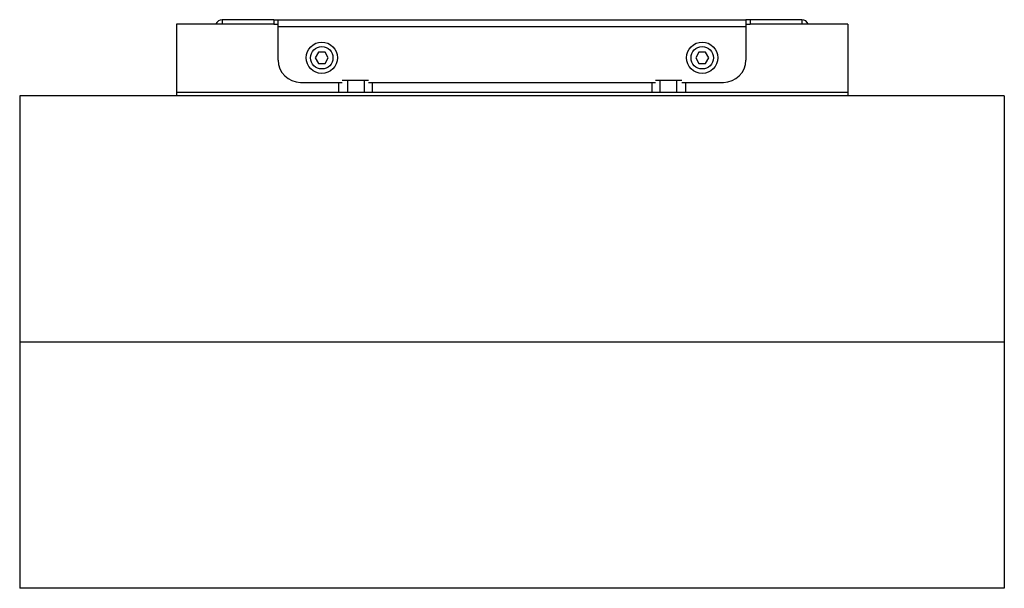
# Model space of a CAD drawing. Units: millimetres. Extents: x 6054 to 6945, y 4472 to 5510.
# Drawn here: x 6054 to 6494, y 4472 to 4726 of the extents above; entities that cross this region are included whole.
import ezdxf

# ---------------------------------------------------------------- set-up
doc = ezdxf.new("R2010")
doc.units = ezdxf.units.MM
doc.linetypes.add('SLD-Plná', pattern=[0])

msp = doc.modelspace()

# ---------------------------------------------------------------- linework, layer by layer
at = {"color": 7, "linetype": 'SLD-Plná', "lineweight": 25}
for p, q in [((6144.52, 4726.18), (6144.52, 4724.18)), ((6167.52, 4726.18), (6144.52, 4726.18)), ((6167.52, 4726.18), (6167.52, 4724.18)), ((6167.52, 4726.18), (6169.52, 4726.18)), ((6169.52, 4723.18), (6169.52, 4726.18)), ((6169.52, 4726.18), (6378.52, 4726.18)), ((6378.52, 4726.18), (6378.52, 4723.18)), ((6380.52, 4726.18), (6378.52, 4726.18)), ((6380.52, 4726.18), (6380.52, 4724.18)), ((6403.52, 4726.18), (6380.52, 4726.18)), ((6403.52, 4726.18), (6403.52, 4724.18)), ((6144.52, 4724.18), (6124.02, 4724.18)), ((6124.02, 4724.18), (6124.02, 4693.68)), ((6167.52, 4724.18), (6144.52, 4724.18)), ((6167.52, 4724.18), (6169.52, 4724.18)), ((6169.52, 4723.18), (6378.52, 4723.18)), ((6169.52, 4708.18), (6169.52, 4723.18)), ((6378.52, 4724.18), (6380.52, 4724.18)), ((6378.52, 4723.18), (6378.52, 4708.18)), ((6403.52, 4724.18), (6380.52, 4724.18)), ((6424.02, 4724.18), (6403.52, 4724.18)), ((6424.02, 4724.18), (6424.02, 4693.68)), ((6187.58, 4711.68), (6186.13, 4709.18)), ((6186.13, 4709.18), (6187.58, 4706.68)), ((6190.46, 4711.68), (6187.58, 4711.68)), ((6191.91, 4709.18), (6190.46, 4711.68)), ((6190.46, 4706.68), (6191.91, 4709.18)), ((6357.58, 4711.68), (6356.13, 4709.18)), ((6356.13, 4709.18), (6357.58, 4706.68)), ((6360.46, 4711.68), (6357.58, 4711.68)), ((6361.91, 4709.18), (6360.46, 4711.68)), ((6360.46, 4706.68), (6361.91, 4709.18)), ((6187.58, 4706.68), (6190.46, 4706.68)), ((6357.58, 4706.68), (6360.46, 4706.68)), ((6179.52, 4698.18), (6198.07, 4698.18)), ((6196.52, 4698.18), (6196.52, 4693.68)), ((6200.53, 4698.98), (6198.07, 4698.98)), ((6200.53, 4698.98), (6200.53, 4693.68)), ((6208.03, 4698.98), (6200.53, 4698.98)), ((6208.03, 4698.98), (6208.03, 4693.68)), ((6209.92, 4698.98), (6208.03, 4698.98)), ((6209.92, 4698.18), (6338.12, 4698.18)), ((6211.52, 4698.18), (6211.52, 4693.68)), ((6336.52, 4698.18), (6336.52, 4693.68)), ((6340.01, 4698.98), (6338.12, 4698.98)), ((6340.01, 4698.98), (6340.01, 4693.68)), ((6347.51, 4698.98), (6340.01, 4698.98)), ((6347.51, 4698.98), (6347.51, 4693.68)), ((6349.97, 4698.98), (6347.51, 4698.98)), ((6349.97, 4698.18), (6368.52, 4698.18)), ((6351.52, 4698.18), (6351.52, 4693.68)), ((6494.02, 4692.18), (6054.02, 4692.18)), ((6054.02, 4692.18), (6054.02, 4582.18)), ((6424.02, 4693.68), (6124.02, 4693.68)), ((6124.02, 4693.68), (6124.02, 4692.18)), ((6424.02, 4693.68), (6424.02, 4692.18)), ((6494.02, 4692.18), (6494.02, 4582.18)), ((6494.02, 4582.18), (6054.02, 4582.18)), ((6054.02, 4582.18), (6054.02, 4472.18)), ((6494.02, 4582.18), (6494.02, 4472.18)), ((6494.02, 4472.18), (6054.02, 4472.18))]:
    msp.add_line(p, q, dxfattribs=at)
for centre, radius in [((6189.02, 4709.18), 7), ((6189.02, 4709.18), 5), ((6359.02, 4709.18), 7), ((6359.02, 4709.18), 5)]:
    msp.add_circle(centre, radius, dxfattribs=at)
for centre, radius, start, end in [((6144.52, 4723.18), 3, 90, 160.5288), ((6403.52, 4723.18), 3, 19.4712, 90), ((6179.52, 4708.18), 10, 180, 270), ((6368.52, 4708.18), 10, 270, 0)]:
    msp.add_arc(centre, radius, start, end, dxfattribs=at)

doc.saveas('drawing.dxf')
